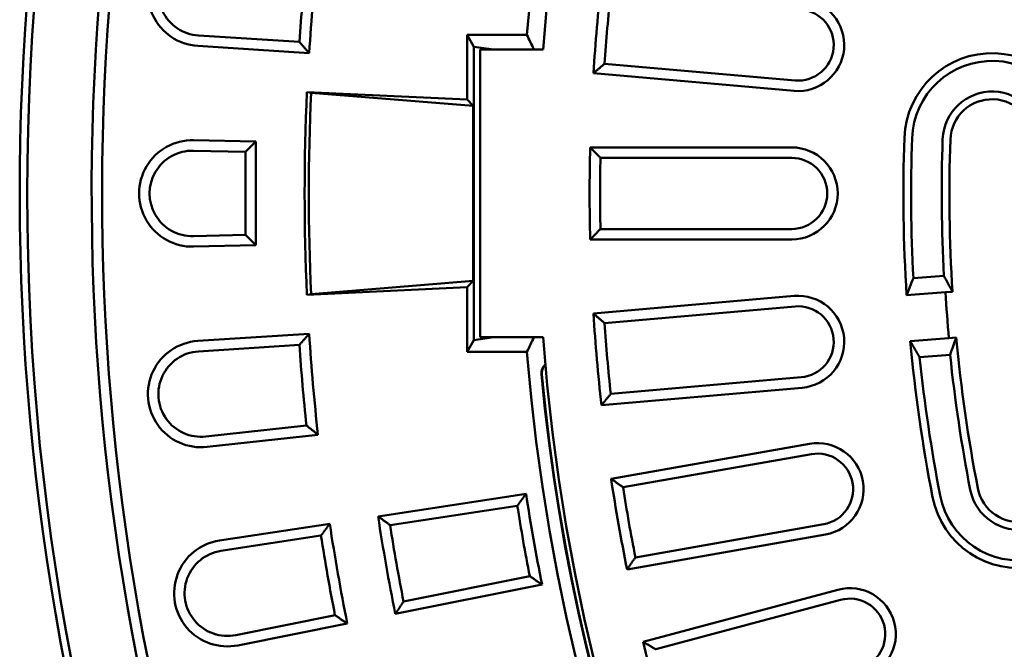
# Model space of a CAD drawing. Extents: x -2170 to -1186, y -1590 to -67.
# Drawn here: x -2046 to -1875, y -1239 to -1129 of the extents above; entities that cross this region are included whole.
import ezdxf

# ---------------------------------------------------------------- set-up
doc = ezdxf.new("R2010")
doc.units = 0
doc.header["$MEASUREMENT"] = 0
doc.layers.add('Sichtbar (ISO)', color=10, linetype='CONTINUOUS', lineweight=50)

msp = doc.modelspace()

# ---------------------------------------------------------------- linework, layer by layer
at = {"layer": 'Sichtbar (ISO)'}
for p, q in [((-1997.016, -1133.253), (-2014.557, -1132.127)), ((-1967.884, -1143.27), (-1967.884, -1132.026)), ((-1967.884, -1132.026), (-1957.494, -1132.026)), ((-1967.884, -1132.026), (-1966.74, -1134.095)), ((-1995.32, -1135.186), (-2014.674, -1133.943)), ((-1966.74, -1134.095), (-1966.74, -1185.056)), ((-1966.74, -1134.095), (-1963.227, -1134.576)), ((-1965.603, -1134.576), (-1954.683, -1134.576)), ((-1965.603, -1184.576), (-1965.603, -1134.576)), ((-1910.919, -1139.942), (-1944.011, -1137.047)), ((-1911.077, -1141.755), (-1945.944, -1138.705)), ((-1995.696, -1141.983), (-1994.972, -1142.087)), ((-1995.696, -1141.983), (-1967.884, -1143.27)), ((-1994.972, -1142.087), (-1966.833, -1144.375)), ((-1967.884, -1143.27), (-1966.833, -1144.375)), ((-2015.389, -1150.329), (-2004.584, -1150.579)), ((-2006.404, -1152.358), (-2004.584, -1150.579)), ((-2004.584, -1168.572), (-2004.584, -1150.579)), ((-2015.431, -1152.149), (-2006.404, -1152.358)), ((-2006.404, -1166.793), (-2006.404, -1152.358)), ((-1946.506, -1151.576), (-1911.506, -1151.576)), ((-1944.725, -1153.395), (-1911.506, -1153.395)), ((-1911.506, -1165.756), (-1944.725, -1165.756)), ((-2006.404, -1166.793), (-2015.431, -1167.002)), ((-2004.584, -1168.572), (-2006.404, -1166.793)), ((-1911.506, -1167.576), (-1946.506, -1167.576)), ((-2004.584, -1168.572), (-2015.389, -1168.822)), ((-1994.972, -1177.064), (-1966.833, -1174.776)), ((-1966.833, -1174.776), (-1967.884, -1175.881)), ((-1890.369, -1174.292), (-1885.064, -1173.874)), ((-1967.884, -1175.881), (-1995.696, -1177.168)), ((-1967.884, -1187.125), (-1967.884, -1175.881)), ((-1883.559, -1176.652), (-1884.806, -1176.75)), ((-1995.696, -1177.168), (-1994.972, -1177.064)), ((-1945.944, -1180.446), (-1911.077, -1177.396)), ((-1884.806, -1176.75), (-1891.536, -1177.28)), ((-1944.011, -1182.104), (-1910.919, -1179.209)), ((-2014.674, -1185.208), (-1995.32, -1183.965)), ((-1966.74, -1185.056), (-1967.884, -1187.125)), ((-1963.227, -1184.576), (-1966.74, -1185.056)), ((-1954.683, -1184.576), (-1965.603, -1184.576)), ((-1890.908, -1185.255), (-1884.178, -1184.725)), ((-1884.178, -1184.725), (-1882.932, -1184.627)), ((-2014.557, -1187.024), (-1997.016, -1185.898)), ((-1957.494, -1187.125), (-1967.884, -1187.125)), ((-1883.983, -1187.606), (-1889.289, -1188.023)), ((-1909.842, -1191.522), (-1942.934, -1194.417)), ((-1909.683, -1193.335), (-1944.55, -1196.385)), ((-1995.792, -1199.885), (-2013.262, -1201.821)), ((-1993.787, -1201.494), (-2013.062, -1203.63)), ((-1942.868, -1209.158), (-1908.4, -1203.08)), ((-1940.798, -1210.641), (-1908.084, -1204.872)), ((-1983.347, -1215.685), (-1957.644, -1211.763)), ((-1981.269, -1217.209), (-1959.164, -1213.836)), ((-2010.921, -1219.892), (-1991.75, -1216.967)), ((-1905.938, -1217.045), (-1938.652, -1222.813)), ((-2010.647, -1221.691), (-1993.27, -1219.04)), ((-1905.622, -1218.837), (-1940.09, -1224.915)), ((-1957.003, -1226.092), (-1978.928, -1230.483)), ((-1954.866, -1227.52), (-1980.36, -1232.626)), ((-1937.302, -1237.492), (-1903.494, -1228.434)), ((-1935.11, -1238.789), (-1903.023, -1230.191)), ((-1990.832, -1232.867), (-2008.067, -1236.319)), ((-1988.694, -1234.295), (-2007.71, -1238.103))]:
    msp.add_line(p, q, dxfattribs=at)
at = {"layer": 'Sichtbar (ISO)', "flags": 128}
for points in [[(-1995.32, -1135.186), (-1995.391, -1135.105), (-1995.462, -1135.025), (-1995.532, -1134.945), (-1995.603, -1134.864), (-1995.674, -1134.784), (-1995.744, -1134.704), (-1995.815, -1134.623), (-1995.886, -1134.543), (-1995.956, -1134.462), (-1996.027, -1134.382), (-1996.097, -1134.301), (-1996.168, -1134.221), (-1996.239, -1134.14), (-1996.309, -1134.06), (-1996.38, -1133.979), (-1996.451, -1133.898), (-1996.521, -1133.818), (-1996.592, -1133.737), (-1996.662, -1133.657), (-1996.733, -1133.576), (-1996.804, -1133.495), (-1996.874, -1133.415), (-1996.945, -1133.334), (-1997.016, -1133.253)], [(-1956.311, -1134.493), (-1956.309, -1134.496), (-1956.306, -1134.499), (-1956.303, -1134.503), (-1956.3, -1134.506), (-1956.296, -1134.51), (-1956.292, -1134.513), (-1956.287, -1134.517), (-1956.281, -1134.52), (-1956.275, -1134.523), (-1956.269, -1134.527), (-1956.262, -1134.53), (-1956.254, -1134.534), (-1956.246, -1134.537), (-1956.238, -1134.541), (-1956.229, -1134.544), (-1956.219, -1134.548), (-1956.209, -1134.551), (-1956.198, -1134.555), (-1956.186, -1134.558), (-1956.175, -1134.562), (-1956.162, -1134.565), (-1956.149, -1134.569), (-1956.136, -1134.572), (-1956.122, -1134.576)], [(-1945.944, -1138.705), (-1945.864, -1138.636), (-1945.783, -1138.566), (-1945.703, -1138.497), (-1945.622, -1138.428), (-1945.542, -1138.359), (-1945.461, -1138.29), (-1945.38, -1138.22), (-1945.3, -1138.151), (-1945.219, -1138.082), (-1945.139, -1138.013), (-1945.058, -1137.944), (-1944.978, -1137.875), (-1944.897, -1137.806), (-1944.817, -1137.737), (-1944.736, -1137.668), (-1944.656, -1137.599), (-1944.575, -1137.53), (-1944.494, -1137.461), (-1944.414, -1137.392), (-1944.333, -1137.323), (-1944.253, -1137.254), (-1944.172, -1137.185), (-1944.092, -1137.116), (-1944.011, -1137.047)], [(-1966.833, -1144.375), (-1966.831, -1145.643), (-1966.829, -1146.911), (-1966.828, -1148.178), (-1966.826, -1149.445), (-1966.825, -1150.712), (-1966.824, -1151.978), (-1966.823, -1153.245), (-1966.822, -1154.511), (-1966.822, -1155.777), (-1966.821, -1157.043), (-1966.821, -1158.309), (-1966.821, -1159.576), (-1966.821, -1160.842), (-1966.821, -1162.108), (-1966.822, -1163.374), (-1966.822, -1164.64), (-1966.823, -1165.906), (-1966.824, -1167.173), (-1966.825, -1168.439), (-1966.826, -1169.706), (-1966.828, -1170.973), (-1966.829, -1172.24), (-1966.831, -1173.508), (-1966.833, -1174.776)], [(-1946.506, -1151.576), (-1946.432, -1151.652), (-1946.358, -1151.728), (-1946.284, -1151.804), (-1946.209, -1151.88), (-1946.135, -1151.955), (-1946.061, -1152.031), (-1945.987, -1152.107), (-1945.913, -1152.183), (-1945.838, -1152.259), (-1945.764, -1152.335), (-1945.69, -1152.411), (-1945.616, -1152.487), (-1945.541, -1152.562), (-1945.467, -1152.638), (-1945.393, -1152.714), (-1945.319, -1152.79), (-1945.245, -1152.866), (-1945.17, -1152.941), (-1945.096, -1153.017), (-1945.022, -1153.093), (-1944.948, -1153.168), (-1944.873, -1153.244), (-1944.799, -1153.32), (-1944.725, -1153.395)], [(-1946.506, -1167.576), (-1946.432, -1167.5), (-1946.358, -1167.423), (-1946.284, -1167.348), (-1946.209, -1167.272), (-1946.135, -1167.196), (-1946.061, -1167.12), (-1945.987, -1167.044), (-1945.913, -1166.968), (-1945.838, -1166.892), (-1945.764, -1166.816), (-1945.69, -1166.74), (-1945.616, -1166.664), (-1945.541, -1166.589), (-1945.467, -1166.513), (-1945.393, -1166.437), (-1945.319, -1166.361), (-1945.245, -1166.285), (-1945.17, -1166.21), (-1945.096, -1166.134), (-1945.022, -1166.058), (-1944.948, -1165.983), (-1944.873, -1165.907), (-1944.799, -1165.831), (-1944.725, -1165.756)], [(-1945.944, -1180.446), (-1945.864, -1180.515), (-1945.783, -1180.585), (-1945.703, -1180.654), (-1945.622, -1180.723), (-1945.542, -1180.792), (-1945.461, -1180.861), (-1945.38, -1180.931), (-1945.3, -1181), (-1945.219, -1181.069), (-1945.139, -1181.138), (-1945.058, -1181.207), (-1944.978, -1181.276), (-1944.897, -1181.345), (-1944.817, -1181.414), (-1944.736, -1181.483), (-1944.656, -1181.552), (-1944.575, -1181.621), (-1944.494, -1181.69), (-1944.414, -1181.759), (-1944.333, -1181.828), (-1944.253, -1181.897), (-1944.172, -1181.966), (-1944.092, -1182.035), (-1944.011, -1182.104)], [(-1995.32, -1183.965), (-1995.391, -1184.046), (-1995.462, -1184.126), (-1995.532, -1184.206), (-1995.603, -1184.287), (-1995.674, -1184.367), (-1995.744, -1184.448), (-1995.815, -1184.528), (-1995.886, -1184.608), (-1995.956, -1184.689), (-1996.027, -1184.769), (-1996.097, -1184.85), (-1996.168, -1184.93), (-1996.239, -1185.011), (-1996.309, -1185.091), (-1996.38, -1185.172), (-1996.451, -1185.253), (-1996.521, -1185.333), (-1996.592, -1185.414), (-1996.662, -1185.494), (-1996.733, -1185.575), (-1996.804, -1185.656), (-1996.874, -1185.736), (-1996.945, -1185.817), (-1997.016, -1185.898)], [(-1954.302, -1189.286), (-1954.36, -1189.339), (-1954.415, -1189.394), (-1954.468, -1189.451), (-1954.519, -1189.51), (-1954.568, -1189.572), (-1954.614, -1189.635), (-1954.658, -1189.699), (-1954.699, -1189.766), (-1954.737, -1189.834), (-1954.773, -1189.903), (-1954.806, -1189.974), (-1954.836, -1190.046), (-1954.863, -1190.119), (-1954.888, -1190.193), (-1954.91, -1190.269), (-1954.928, -1190.345), (-1954.944, -1190.421), (-1954.957, -1190.498), (-1954.966, -1190.576), (-1954.973, -1190.654), (-1954.976, -1190.732), (-1954.977, -1190.811), (-1954.974, -1190.889), (-1954.969, -1190.967)], [(-1954.896, -1190.987), (-1954.9, -1190.907), (-1954.901, -1190.826), (-1954.899, -1190.747), (-1954.893, -1190.667), (-1954.885, -1190.589), (-1954.874, -1190.511), (-1954.86, -1190.434), (-1954.843, -1190.358), (-1954.823, -1190.284), (-1954.801, -1190.211), (-1954.777, -1190.14), (-1954.75, -1190.071), (-1954.721, -1190.004), (-1954.69, -1189.938), (-1954.657, -1189.874), (-1954.623, -1189.812), (-1954.587, -1189.752), (-1954.549, -1189.694), (-1954.509, -1189.638), (-1954.469, -1189.584), (-1954.427, -1189.532), (-1954.383, -1189.482), (-1954.339, -1189.433), (-1954.293, -1189.387)], [(-1954.892, -1191.032), (-1954.893, -1191.03), (-1954.893, -1191.028), (-1954.893, -1191.026), (-1954.893, -1191.024), (-1954.893, -1191.022), (-1954.893, -1191.021), (-1954.894, -1191.019), (-1954.894, -1191.017), (-1954.894, -1191.015), (-1954.894, -1191.013), (-1954.894, -1191.011), (-1954.894, -1191.009), (-1954.895, -1191.008), (-1954.895, -1191.006), (-1954.895, -1191.004), (-1954.895, -1191.002), (-1954.895, -1191), (-1954.895, -1190.998), (-1954.895, -1190.996), (-1954.896, -1190.995), (-1954.896, -1190.993), (-1954.896, -1190.991), (-1954.896, -1190.989), (-1954.896, -1190.987)], [(-1944.55, -1196.385), (-1944.483, -1196.303), (-1944.415, -1196.221), (-1944.348, -1196.139), (-1944.281, -1196.057), (-1944.213, -1195.974), (-1944.146, -1195.892), (-1944.079, -1195.81), (-1944.011, -1195.728), (-1943.944, -1195.646), (-1943.877, -1195.564), (-1943.809, -1195.482), (-1943.742, -1195.4), (-1943.675, -1195.318), (-1943.607, -1195.236), (-1943.54, -1195.154), (-1943.473, -1195.072), (-1943.405, -1194.99), (-1943.338, -1194.908), (-1943.271, -1194.826), (-1943.203, -1194.744), (-1943.136, -1194.663), (-1943.069, -1194.581), (-1943.001, -1194.499), (-1942.934, -1194.417)], [(-1993.787, -1201.494), (-1993.87, -1201.427), (-1993.954, -1201.36), (-1994.037, -1201.293), (-1994.121, -1201.226), (-1994.205, -1201.159), (-1994.288, -1201.092), (-1994.372, -1201.025), (-1994.455, -1200.958), (-1994.539, -1200.891), (-1994.622, -1200.824), (-1994.706, -1200.757), (-1994.789, -1200.69), (-1994.873, -1200.623), (-1994.956, -1200.556), (-1995.04, -1200.489), (-1995.123, -1200.422), (-1995.207, -1200.355), (-1995.291, -1200.288), (-1995.374, -1200.221), (-1995.458, -1200.154), (-1995.541, -1200.086), (-1995.625, -1200.019), (-1995.708, -1199.952), (-1995.792, -1199.885)], [(-1942.868, -1209.158), (-1942.782, -1209.22), (-1942.696, -1209.282), (-1942.609, -1209.344), (-1942.523, -1209.406), (-1942.437, -1209.468), (-1942.351, -1209.529), (-1942.264, -1209.591), (-1942.178, -1209.653), (-1942.092, -1209.715), (-1942.005, -1209.777), (-1941.919, -1209.839), (-1941.833, -1209.9), (-1941.747, -1209.962), (-1941.66, -1210.024), (-1941.574, -1210.086), (-1941.488, -1210.147), (-1941.402, -1210.209), (-1941.316, -1210.271), (-1941.229, -1210.333), (-1941.143, -1210.394), (-1941.057, -1210.456), (-1940.971, -1210.518), (-1940.884, -1210.579), (-1940.798, -1210.641)], [(-1957.645, -1211.763), (-1957.708, -1211.849), (-1957.771, -1211.936), (-1957.835, -1212.022), (-1957.898, -1212.108), (-1957.961, -1212.194), (-1958.025, -1212.281), (-1958.088, -1212.367), (-1958.151, -1212.453), (-1958.215, -1212.539), (-1958.278, -1212.626), (-1958.341, -1212.712), (-1958.405, -1212.798), (-1958.468, -1212.885), (-1958.531, -1212.971), (-1958.595, -1213.058), (-1958.658, -1213.144), (-1958.721, -1213.231), (-1958.784, -1213.317), (-1958.848, -1213.403), (-1958.911, -1213.49), (-1958.974, -1213.576), (-1959.038, -1213.663), (-1959.101, -1213.75), (-1959.164, -1213.836)], [(-1983.347, -1215.685), (-1983.26, -1215.749), (-1983.174, -1215.812), (-1983.087, -1215.876), (-1983.001, -1215.939), (-1982.914, -1216.003), (-1982.827, -1216.067), (-1982.741, -1216.13), (-1982.654, -1216.194), (-1982.568, -1216.257), (-1982.481, -1216.321), (-1982.394, -1216.384), (-1982.308, -1216.448), (-1982.221, -1216.511), (-1982.135, -1216.575), (-1982.048, -1216.638), (-1981.962, -1216.702), (-1981.875, -1216.765), (-1981.788, -1216.829), (-1981.702, -1216.892), (-1981.615, -1216.955), (-1981.529, -1217.019), (-1981.442, -1217.082), (-1981.356, -1217.145), (-1981.269, -1217.209)], [(-1991.75, -1216.967), (-1991.813, -1217.053), (-1991.877, -1217.139), (-1991.94, -1217.226), (-1992.003, -1217.312), (-1992.067, -1217.398), (-1992.13, -1217.484), (-1992.193, -1217.571), (-1992.257, -1217.657), (-1992.32, -1217.743), (-1992.383, -1217.83), (-1992.447, -1217.916), (-1992.51, -1218.002), (-1992.573, -1218.089), (-1992.637, -1218.175), (-1992.7, -1218.262), (-1992.763, -1218.348), (-1992.827, -1218.434), (-1992.89, -1218.521), (-1992.953, -1218.607), (-1993.017, -1218.694), (-1993.08, -1218.78), (-1993.143, -1218.867), (-1993.207, -1218.953), (-1993.27, -1219.04)], [(-1940.09, -1224.915), (-1940.03, -1224.827), (-1939.97, -1224.739), (-1939.91, -1224.652), (-1939.85, -1224.564), (-1939.79, -1224.476), (-1939.73, -1224.388), (-1939.671, -1224.301), (-1939.611, -1224.213), (-1939.551, -1224.126), (-1939.491, -1224.038), (-1939.431, -1223.95), (-1939.371, -1223.863), (-1939.311, -1223.775), (-1939.251, -1223.688), (-1939.191, -1223.6), (-1939.131, -1223.513), (-1939.071, -1223.425), (-1939.011, -1223.338), (-1938.952, -1223.25), (-1938.892, -1223.163), (-1938.832, -1223.075), (-1938.772, -1222.988), (-1938.712, -1222.901), (-1938.652, -1222.813)], [(-1954.866, -1227.52), (-1954.955, -1227.461), (-1955.044, -1227.402), (-1955.133, -1227.342), (-1955.222, -1227.283), (-1955.311, -1227.223), (-1955.4, -1227.164), (-1955.489, -1227.105), (-1955.578, -1227.045), (-1955.667, -1226.986), (-1955.756, -1226.926), (-1955.845, -1226.867), (-1955.934, -1226.807), (-1956.023, -1226.748), (-1956.113, -1226.688), (-1956.202, -1226.629), (-1956.291, -1226.569), (-1956.38, -1226.51), (-1956.469, -1226.45), (-1956.558, -1226.39), (-1956.647, -1226.331), (-1956.736, -1226.271), (-1956.825, -1226.212), (-1956.914, -1226.152), (-1957.003, -1226.092)], [(-1980.36, -1232.626), (-1980.3, -1232.536), (-1980.241, -1232.447), (-1980.181, -1232.358), (-1980.121, -1232.268), (-1980.062, -1232.179), (-1980.002, -1232.089), (-1979.943, -1232), (-1979.883, -1231.911), (-1979.823, -1231.821), (-1979.764, -1231.732), (-1979.704, -1231.643), (-1979.644, -1231.553), (-1979.585, -1231.464), (-1979.525, -1231.375), (-1979.465, -1231.286), (-1979.406, -1231.196), (-1979.346, -1231.107), (-1979.286, -1231.018), (-1979.227, -1230.929), (-1979.167, -1230.84), (-1979.107, -1230.751), (-1979.048, -1230.661), (-1978.988, -1230.572), (-1978.928, -1230.483)], [(-1988.694, -1234.295), (-1988.783, -1234.236), (-1988.872, -1234.176), (-1988.961, -1234.117), (-1989.051, -1234.058), (-1989.14, -1233.998), (-1989.229, -1233.939), (-1989.318, -1233.879), (-1989.407, -1233.82), (-1989.496, -1233.761), (-1989.585, -1233.701), (-1989.674, -1233.642), (-1989.763, -1233.582), (-1989.852, -1233.523), (-1989.941, -1233.463), (-1990.03, -1233.404), (-1990.119, -1233.344), (-1990.208, -1233.284), (-1990.297, -1233.225), (-1990.386, -1233.165), (-1990.476, -1233.106), (-1990.565, -1233.046), (-1990.654, -1232.986), (-1990.743, -1232.927), (-1990.832, -1232.867)], [(-1937.302, -1237.492), (-1937.21, -1237.546), (-1937.119, -1237.601), (-1937.027, -1237.655), (-1936.936, -1237.709), (-1936.845, -1237.763), (-1936.753, -1237.817), (-1936.662, -1237.871), (-1936.571, -1237.926), (-1936.479, -1237.98), (-1936.388, -1238.034), (-1936.297, -1238.088), (-1936.205, -1238.142), (-1936.114, -1238.196), (-1936.023, -1238.25), (-1935.932, -1238.304), (-1935.84, -1238.358), (-1935.749, -1238.412), (-1935.658, -1238.466), (-1935.566, -1238.52), (-1935.475, -1238.574), (-1935.384, -1238.627), (-1935.293, -1238.681), (-1935.201, -1238.735), (-1935.11, -1238.789)]]:
    msp.add_lwpolyline(points, dxfattribs=at)
at = {"layer": 'Sichtbar (ISO)'}
msp.add_circle((-1615.603, -1159.576), 428.688, dxfattribs=at)
for centre, radius, start, end in [((-1615.603, -1159.576), 430, 320.33756, 129.66244), ((-1615.603, -1159.576), 342.999, 94.60697, 175.39303), ((-1615.603, -1159.576), 340, 4.21673, 175.78327), ((-1615.603, -1159.576), 430, 140.33756, 309.66244), ((-1615.603, -1159.576), 417.5, 142.12116, 307.87884), ((-1615.603, -1159.576), 415.68, 142.38021, 307.61979), ((-2014.081, -1124.713), 9.249, 83.67512, 266.32488), ((-2014.081, -1124.713), 7.429, 83.67512, 266.32488), ((-1615.603, -1159.576), 380.5, 173.67512, 176.32488), ((-1615.603, -1159.576), 382.32, 173.94785, 176.05215), ((-1615.603, -1159.576), 331, 173.61507, 176.38493), ((-1615.603, -1159.576), 329.18, 173.92424, 176.07576), ((-1910.38, -1133.786), 8, 265, 85), ((-1910.38, -1133.786), 6.18, 265, 85), ((-1876.694, -1150.458), 15.25, 358, 178), ((-1876.694, -1150.458), 13.91, 358, 178), ((-1615.603, -1159.576), 380.5, 177.35, 182.65), ((-1615.603, -1159.576), 379.772, 177.36054, 182.63946), ((-1876.694, -1150.458), 8.59, 358, 178), ((-1876.694, -1150.458), 7.25, 358, 178), ((-2015.603, -1159.576), 9.249, 88.67512, 271.32488), ((-1615.603, -1159.576), 276.5, 178, 183.6711), ((-1615.603, -1159.576), 275.16, 178, 183.06584), ((-1615.603, -1159.576), 269.84, 178, 183.03756), ((-1615.603, -1159.576), 268.5, 178, 183.6464), ((-2015.603, -1159.576), 7.429, 88.67512, 271.32488), ((-1615.603, -1159.576), 331, 178.61507, 181.38493), ((-1911.506, -1159.576), 8, 270, 90), ((-1615.603, -1159.576), 329.18, 178.92424, 181.07576), ((-1911.506, -1159.576), 6.18, 270, 90), ((-1910.38, -1185.365), 8, 275, 95), ((-1615.603, -1159.576), 269.75, 183.65036, 185.34964), ((-1910.38, -1185.365), 6.18, 275, 95), ((-1615.603, -1159.576), 331, 183.61507, 186.38493), ((-1615.603, -1159.576), 329.18, 183.92424, 186.07576), ((-2014.081, -1194.438), 9.249, 93.67512, 276.32488), ((-1615.603, -1159.576), 380.5, 183.67512, 186.32488), ((-1615.603, -1159.576), 340, 184.21673, 355.78327), ((-1615.603, -1159.576), 276.5, 185.3289, 191), ((-1615.603, -1159.576), 268.5, 185.3536, 191), ((-1615.603, -1159.576), 382.32, 183.94785, 186.05215), ((-2014.081, -1194.438), 7.429, 93.67512, 276.32488), ((-1615.603, -1159.576), 342.999, 184.60697, 265.39303), ((-1615.603, -1159.576), 275.16, 185.93416, 191), ((-1615.603, -1159.576), 269.84, 185.96244, 191), ((-1615.599, -1159.575), 340.819, 185.28485, 185.285), ((-1615.603, -1159.576), 340.814, 185.285, 248.715), ((-1615.603, -1159.576), 340.745, 185.29686, 248.70314), ((-1907.011, -1210.959), 8, 280, 100), ((-1907.011, -1210.959), 6.18, 280, 100), ((-1872.053, -1209.424), 15.25, 191, 11), ((-1872.053, -1209.424), 13.91, 191, 11), ((-1615.603, -1159.576), 331, 188.61507, 191.38493), ((-1872.053, -1209.424), 8.59, 191, 11), ((-1872.053, -1209.424), 7.25, 191, 11), ((-1615.603, -1159.576), 329.18, 188.92424, 191.07576), ((-1615.603, -1159.576), 346, 188.67512, 191.32488), ((-1615.603, -1159.576), 347.82, 188.97491, 191.02509), ((-1615.603, -1159.576), 372, 188.67512, 191.32488), ((-1615.603, -1159.576), 380.5, 188.67512, 191.32488), ((-1615.603, -1159.576), 370.18, 188.9568, 191.0432), ((-1615.603, -1159.576), 382.32, 188.94785, 191.05215), ((-2009.526, -1229.035), 9.249, 98.67512, 281.32488), ((-2009.526, -1229.035), 7.429, 98.67512, 281.32488), ((-1901.424, -1236.161), 8, 285, 105), ((-1901.424, -1236.161), 6.18, 285, 105), ((-1615.603, -1159.576), 331, 193.61507, 196.38493)]:
    msp.add_arc(centre, radius, start, end, dxfattribs=at)
for centre, major_axis, ratio, start_param, end_param in [((-1615.603, -896.692), (0, -473.621), 0.8318172, 5.2323904, 5.2384026), ((-1602.685, -1323.718), (-27.835, 353.677), 0.885782, 1.0661322, 1.0754044), ((-1627.978, -1002.34), (26.664, -338.795), 0.885782, 5.1722651, 5.1817668), ((-1615.603, -1422.459), (0, -473.621), 0.8318172, 4.1861729, 4.1923876), ((-1628.521, -995.434), (-27.835, 353.677), 0.885782, 2.0661883, 2.0754604), ((-1603.228, -1316.811), (26.664, -338.795), 0.885782, 4.2430112, 4.2525129)]:
    msp.add_ellipse(centre, major_axis=major_axis, ratio=ratio, start_param=start_param, end_param=end_param, dxfattribs=at)

doc.saveas('drawing.dxf')
